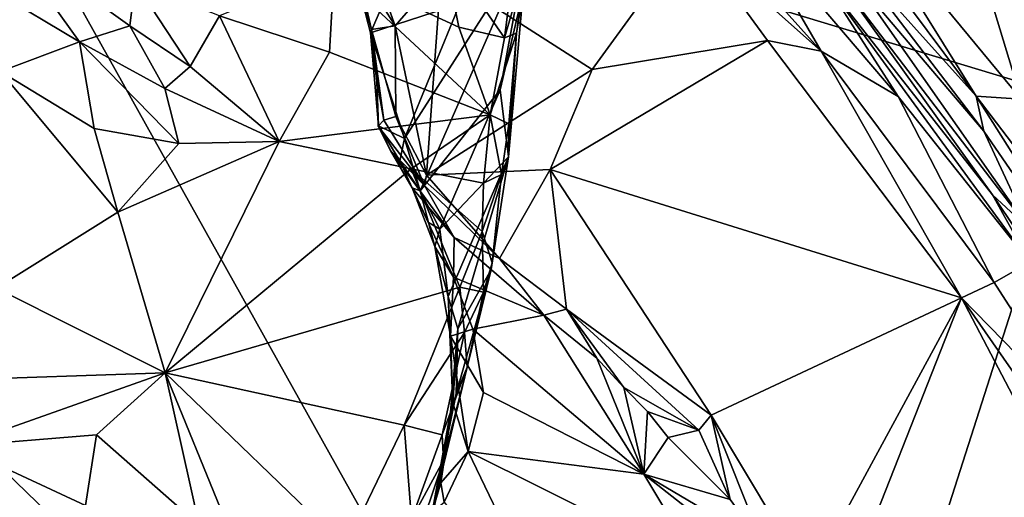
# Model space of a CAD drawing. Units: metres. Extents: x 27 to 32.61, y -4.25 to 5.29.
# Drawn here: x 30.21 to 31.27, y 2.75 to 3.26 of the extents above; entities that cross this region are included whole.
import ezdxf

# ---------------------------------------------------------------- set-up
doc = ezdxf.new("R2010")
doc.units = ezdxf.units.M

msp = doc.modelspace()

# ---------------------------------------------------------------- linework, layer by layer
at = {"layer": '1'}
for points in [[(30.1292, 3.5461, -1.6132), (31.2779, 3.5865, -1.6113), (31.3455, 3.1782, -1.6092)], [(30.1644, 2.8148, -1.6076), (30.1292, 3.5461, -1.6132), (30.9771, 2.0277, -1.6044)], [(30.1292, 3.5461, -1.6132), (31.3455, 3.1782, -1.6092), (30.9771, 2.0277, -1.6044)], [(31.2408, 3.5336, -0.662), (31.334, 3.2774, -0.6201), (31.5059, 3.1836, -0.6619)], [(31.2408, 3.5336, -0.662), (31.5059, 3.1836, -0.6619), (31.3939, 3.4622, -0.7237)], [(30.9911, 3.5105, -0.2499), (31.0994, 3.3339, -0.1967), (31.2359, 3.1822, -0.2204)], [(30.9911, 3.5105, -0.2499), (31.2359, 3.1822, -0.2204), (31.0964, 3.4059, -0.2611)], [(30.984, 3.3795, 0.152), (30.8779, 3.4451, 0.1982), (31.0703, 3.2302, 0.1923)], [(30.8779, 3.4451, 0.1982), (30.9303, 3.3546, 0.2119), (31.0703, 3.2302, 0.1923)], [(31.2261, 3.3691, -0.3296), (31.0964, 3.4059, -0.2611), (31.2839, 3.1789, -0.27)], [(31.0964, 3.4059, -0.2611), (31.2359, 3.1822, -0.2204), (31.2839, 3.1789, -0.27)], [(31.2123, 3.4082, -0.3444), (31.2261, 3.3691, -0.3296), (31.369, 3.2074, -0.348)], [(31.2943, 3.3232, -0.3704), (31.2123, 3.4082, -0.3444), (31.369, 3.2074, -0.348)], [(30.984, 3.3795, 0.152), (31.0703, 3.2302, 0.1923), (31.1525, 3.1816, 0.1362)], [(31.1525, 3.1816, 0.1362), (31.0702, 3.3102, 0.0741), (30.984, 3.3795, 0.152)], [(31.2261, 3.3691, -0.3296), (31.2839, 3.1789, -0.27), (31.369, 3.2074, -0.348)], [(31.2563, 3.3532, -0.6021), (31.2536, 3.3662, -0.4845), (31.3819, 3.1889, -0.522)], [(31.3819, 3.1889, -0.522), (31.2536, 3.3662, -0.4845), (31.2943, 3.3232, -0.3704)], [(30.1877, 3.2946, 0.9113), (30.2788, 3.2399, 0.8939), (30.1971, 3.354, 0.8801)], [(30.1971, 3.354, 0.8801), (30.2788, 3.2399, 0.8939), (30.3323, 3.257, 0.8562)], [(30.1971, 3.354, 0.8801), (30.3323, 3.257, 0.8562), (30.3379, 3.3035, 0.841)], [(30.6646, 3.3142, 0.276), (30.8257, 3.2107, 0.2524), (30.9303, 3.3546, 0.2119)], [(30.9303, 3.3546, 0.2119), (30.8257, 3.2107, 0.2524), (31.0132, 3.2416, 0.2141)], [(30.9303, 3.3546, 0.2119), (31.0132, 3.2416, 0.2141), (31.0703, 3.2302, 0.1923)], [(31.2563, 3.3532, -0.6021), (31.3819, 3.1889, -0.522), (31.2709, 3.3357, -0.6081)], [(30.5505, 3.3173, 0.7226), (30.6834, 3.2559, 0.6293), (30.6669, 3.3386, 0.6507)], [(30.5712, 3.32, 0.3068), (30.6266, 3.3361, 0.3752), (30.5892, 3.2496, 0.3089)], [(30.5865, 3.3383, 0.2831), (30.574, 3.3237, 0.2938), (30.6155, 3.257, 0.2843)], [(30.5865, 3.3383, 0.2831), (30.6155, 3.257, 0.2843), (30.6646, 3.3142, 0.276)], [(30.5892, 3.2496, 0.3089), (30.6266, 3.3361, 0.3752), (30.6847, 3.2806, 0.4366)], [(30.6257, 3.1369, 0.3391), (30.6847, 3.2806, 0.4366), (30.7556, 3.3406, 0.5467)], [(30.6423, 3.081, 0.3593), (30.6257, 3.1369, 0.3391), (30.7556, 3.3406, 0.5467)], [(30.7276, 3.189, 0.5057), (30.6423, 3.081, 0.3593), (30.7556, 3.3406, 0.5467)], [(30.6669, 3.3386, 0.6507), (30.6834, 3.2559, 0.6293), (30.7323, 3.2445, 0.5911)], [(30.6669, 3.3386, 0.6507), (30.7323, 3.2445, 0.5911), (30.7403, 3.3079, 0.5923)], [(30.7276, 3.189, 0.5057), (30.7556, 3.3406, 0.5467), (30.7523, 3.2938, 0.5554)], [(31.0994, 3.3339, -0.1967), (31.1026, 3.3112, -0.1693), (31.2441, 3.1448, -0.1974)], [(31.0994, 3.3339, -0.1967), (31.2441, 3.1448, -0.1974), (31.2359, 3.1822, -0.2204)], [(30.5712, 3.32, 0.3068), (30.5903, 3.2533, 0.2964), (30.574, 3.3237, 0.2938)], [(30.574, 3.3237, 0.2938), (30.5903, 3.2533, 0.2964), (30.6155, 3.257, 0.2843)], [(30.7403, 3.3079, 0.5923), (30.7323, 3.2445, 0.5911), (30.7562, 3.3257, 0.5761)], [(30.7323, 3.2445, 0.5911), (30.745, 3.2493, 0.5759), (30.7562, 3.3257, 0.5761)], [(30.7562, 3.3257, 0.5761), (30.745, 3.2493, 0.5759), (30.7523, 3.2938, 0.5554)], [(30.5505, 3.3173, 0.7226), (30.4279, 3.2678, 0.799), (30.5455, 3.2289, 0.7268)], [(30.5455, 3.2289, 0.7268), (30.717, 3.162, 0.6075), (30.5505, 3.3173, 0.7226)], [(30.5505, 3.3173, 0.7226), (30.717, 3.162, 0.6075), (30.6834, 3.2559, 0.6293)], [(30.5903, 3.2533, 0.2964), (30.5712, 3.32, 0.3068), (30.5892, 3.2496, 0.3089)], [(30.6155, 3.257, 0.2843), (30.6489, 3.0976, 0.2869), (30.6646, 3.3142, 0.276)], [(30.6646, 3.3142, 0.276), (30.6489, 3.0976, 0.2869), (30.8257, 3.2107, 0.2524)], [(31.1026, 3.3112, -0.1693), (31.0869, 3.3087, -0.1091), (31.2924, 3.0405, -0.1379)], [(31.1026, 3.3112, -0.1693), (31.2924, 3.0405, -0.1379), (31.2441, 3.1448, -0.1974)], [(30.3323, 3.257, 0.8562), (30.3967, 3.2139, 0.8322), (30.3379, 3.3035, 0.841)], [(30.3379, 3.3035, 0.841), (30.3967, 3.2139, 0.8322), (30.4279, 3.2678, 0.799)], [(31.0702, 3.3102, 0.0741), (31.1525, 3.1816, 0.1362), (31.293, 3.0047, 0.1136)], [(31.0702, 3.3102, 0.0741), (31.2531, 3.0769, -0.052), (31.0869, 3.3087, -0.1091)], [(31.0702, 3.3102, 0.0741), (31.293, 3.0047, 0.1136), (31.2531, 3.0769, -0.052)], [(31.2531, 3.0769, -0.052), (31.2924, 3.0405, -0.1379), (31.0869, 3.3087, -0.1091)], [(30.1877, 3.2946, 0.9113), (30.1943, 3.2085, 0.9649), (30.2788, 3.2399, 0.8939)], [(30.7364, 3.1172, 0.5714), (30.7276, 3.189, 0.5057), (30.7523, 3.2938, 0.5554)], [(30.745, 3.2493, 0.5759), (30.7364, 3.1172, 0.5714), (30.7523, 3.2938, 0.5554)], [(30.6257, 3.1369, 0.3391), (30.5892, 3.2496, 0.3089), (30.6847, 3.2806, 0.4366)], [(30.4279, 3.2678, 0.799), (30.3967, 3.2139, 0.8322), (30.4916, 3.1337, 0.7878)], [(30.4279, 3.2678, 0.799), (30.4916, 3.1337, 0.7878), (30.5455, 3.2289, 0.7268)], [(30.3323, 3.257, 0.8562), (30.2788, 3.2399, 0.8939), (30.3698, 3.1901, 0.8592)], [(30.3323, 3.257, 0.8562), (30.3698, 3.1901, 0.8592), (30.3967, 3.2139, 0.8322)], [(30.5903, 3.2533, 0.2964), (30.5892, 3.2496, 0.3089), (30.5961, 3.1984, 0.308)], [(30.5977, 3.1505, 0.3113), (30.5961, 3.1984, 0.308), (30.5892, 3.2496, 0.3089)], [(30.5977, 3.1505, 0.3113), (30.5892, 3.2496, 0.3089), (30.6257, 3.1369, 0.3391)], [(30.5903, 3.2533, 0.2964), (30.6164, 3.1605, 0.2866), (30.6155, 3.257, 0.2843)], [(30.5903, 3.2533, 0.2964), (30.5961, 3.1984, 0.308), (30.6034, 3.1563, 0.2935)], [(30.5903, 3.2533, 0.2964), (30.6034, 3.1563, 0.2935), (30.6164, 3.1605, 0.2866)], [(30.6155, 3.257, 0.2843), (30.6164, 3.1605, 0.2866), (30.6489, 3.0976, 0.2869)], [(30.6834, 3.2559, 0.6293), (30.717, 3.162, 0.6075), (30.7323, 3.2445, 0.5911)], [(30.717, 3.162, 0.6075), (30.7368, 3.1525, 0.5831), (30.745, 3.2493, 0.5759)], [(30.7323, 3.2445, 0.5911), (30.717, 3.162, 0.6075), (30.745, 3.2493, 0.5759)], [(30.7368, 3.1525, 0.5831), (30.7364, 3.1172, 0.5714), (30.745, 3.2493, 0.5759)], [(30.2788, 3.2399, 0.8939), (30.1943, 3.2085, 0.9649), (30.2944, 3.1477, 0.9381)], [(30.2788, 3.2399, 0.8939), (30.2944, 3.1477, 0.9381), (30.3847, 3.1317, 0.8767)], [(30.2788, 3.2399, 0.8939), (30.3847, 3.1317, 0.8767), (30.3698, 3.1901, 0.8592)], [(30.8257, 3.2107, 0.2524), (30.781, 3.1039, 0.2701), (31.0132, 3.2416, 0.2141)], [(31.0132, 3.2416, 0.2141), (30.781, 3.1039, 0.2701), (31.2202, 2.9669, 0.2199)], [(31.2202, 2.9669, 0.2199), (31.0703, 3.2302, 0.1923), (31.0132, 3.2416, 0.2141)], [(30.5455, 3.2289, 0.7268), (30.4916, 3.1337, 0.7878), (30.717, 3.162, 0.6075)], [(31.0703, 3.2302, 0.1923), (31.2202, 2.9669, 0.2199), (31.2549, 2.983, 0.1913)], [(31.0703, 3.2302, 0.1923), (31.2549, 2.983, 0.1913), (31.1525, 3.1816, 0.1362)], [(30.1943, 3.2085, 0.9649), (30.1895, 2.977, 1.1604), (30.3197, 3.0583, 0.9802)], [(30.2944, 3.1477, 0.9381), (30.1943, 3.2085, 0.9649), (30.3197, 3.0583, 0.9802)], [(30.3698, 3.1901, 0.8592), (30.4916, 3.1337, 0.7878), (30.3967, 3.2139, 0.8322)], [(30.8257, 3.2107, 0.2524), (30.6489, 3.0976, 0.2869), (30.781, 3.1039, 0.2701)], [(30.5977, 3.1505, 0.3113), (30.5976, 3.15, 0.3013), (30.5961, 3.1984, 0.308)], [(30.5976, 3.15, 0.3013), (30.6034, 3.1563, 0.2935), (30.5961, 3.1984, 0.308)], [(31.3455, 3.1782, -1.6092), (31.5867, 3.1993, -1.6066), (30.9771, 2.0277, -1.6044)], [(30.9771, 2.0277, -1.6044), (31.5867, 3.1993, -1.6066), (31.6617, 3.0801, -1.6063)], [(30.3698, 3.1901, 0.8592), (30.3847, 3.1317, 0.8767), (30.4916, 3.1337, 0.7878)], [(30.6631, 3.0401, 0.4074), (30.6423, 3.081, 0.3593), (30.7276, 3.189, 0.5057)], [(30.6631, 3.0401, 0.4074), (30.7276, 3.189, 0.5057), (30.7364, 3.1172, 0.5714)], [(31.1525, 3.1816, 0.1362), (31.2549, 2.983, 0.1913), (31.293, 3.0047, 0.1136)], [(31.2441, 3.1448, -0.1974), (31.4387, 2.8615, -0.1879), (31.2359, 3.1822, -0.2204)], [(31.2359, 3.1822, -0.2204), (31.4387, 2.8615, -0.1879), (31.4607, 2.8869, -0.2402)], [(31.2839, 3.1789, -0.27), (31.2359, 3.1822, -0.2204), (31.4607, 2.8869, -0.2402)], [(30.717, 3.162, 0.6075), (30.4916, 3.1337, 0.7878), (30.6326, 3.1045, 0.6919)], [(30.6034, 3.1563, 0.2935), (30.5976, 3.15, 0.3013), (30.6468, 3.0868, 0.2916)], [(30.6034, 3.1563, 0.2935), (30.6468, 3.0868, 0.2916), (30.6164, 3.1605, 0.2866)], [(30.6164, 3.1605, 0.2866), (30.6468, 3.0868, 0.2916), (30.6489, 3.0976, 0.2869)], [(30.717, 3.162, 0.6075), (30.6326, 3.1045, 0.6919), (30.7098, 3.0893, 0.6329)], [(30.717, 3.162, 0.6075), (30.7098, 3.0893, 0.6329), (30.7292, 3.0986, 0.6041)], [(30.717, 3.162, 0.6075), (30.7292, 3.0986, 0.6041), (30.7368, 3.1525, 0.5831)], [(30.2944, 3.1477, 0.9381), (30.3197, 3.0583, 0.9802), (30.3847, 3.1317, 0.8767)], [(30.5976, 3.15, 0.3013), (30.5977, 3.1505, 0.3113), (30.6105, 3.1239, 0.302)], [(30.5976, 3.15, 0.3013), (30.6105, 3.1239, 0.302), (30.6468, 3.0868, 0.2916)], [(30.5977, 3.1505, 0.3113), (30.6257, 3.1369, 0.3391), (30.6205, 3.1132, 0.3206)], [(30.6105, 3.1239, 0.302), (30.5977, 3.1505, 0.3113), (30.6205, 3.1132, 0.3206)], [(30.7368, 3.1525, 0.5831), (30.7292, 3.0986, 0.6041), (30.7364, 3.1172, 0.5714)], [(31.2441, 3.1448, -0.1974), (31.2924, 3.0405, -0.1379), (31.4387, 2.8615, -0.1879)], [(30.3847, 3.1317, 0.8767), (30.3197, 3.0583, 0.9802), (30.4916, 3.1337, 0.7878)], [(30.3197, 3.0583, 0.9802), (30.3701, 2.8868, 1.0346), (30.4916, 3.1337, 0.7878)], [(30.4916, 3.1337, 0.7878), (30.3701, 2.8868, 1.0346), (30.6326, 3.1045, 0.6919)], [(30.6205, 3.1132, 0.3206), (30.6257, 3.1369, 0.3391), (30.6423, 3.081, 0.3593)], [(30.6105, 3.1239, 0.302), (30.6205, 3.1132, 0.3206), (30.6339, 3.0843, 0.3131)], [(30.6105, 3.1239, 0.302), (30.6339, 3.0843, 0.3131), (30.6786, 3.0311, 0.3031)], [(30.6105, 3.1239, 0.302), (30.6786, 3.0311, 0.3031), (30.6468, 3.0868, 0.2916)], [(30.6205, 3.1132, 0.3206), (30.6423, 3.081, 0.3593), (30.6339, 3.0843, 0.3131)], [(30.6722, 2.9681, 0.4589), (30.6631, 3.0401, 0.4074), (30.7364, 3.1172, 0.5714)], [(30.6826, 2.9338, 0.5179), (30.6722, 2.9681, 0.4589), (30.7364, 3.1172, 0.5714)], [(30.6826, 2.9338, 0.5179), (30.7364, 3.1172, 0.5714), (30.7181, 2.9969, 0.6022)], [(30.719, 3.0041, 0.6451), (30.7181, 2.9969, 0.6022), (30.7364, 3.1172, 0.5714)], [(30.7292, 3.0986, 0.6041), (30.719, 3.0041, 0.6451), (30.7364, 3.1172, 0.5714)], [(30.6326, 3.1045, 0.6919), (30.3701, 2.8868, 1.0346), (30.6845, 2.9781, 0.7055)], [(30.6326, 3.1045, 0.6919), (30.6845, 2.9781, 0.7055), (30.7084, 3.0375, 0.6553)], [(30.7098, 3.0893, 0.6329), (30.6326, 3.1045, 0.6919), (30.7084, 3.0375, 0.6553)], [(30.6489, 3.0976, 0.2869), (30.7268, 3.0088, 0.2904), (30.781, 3.1039, 0.2701)], [(30.781, 3.1039, 0.2701), (30.7268, 3.0088, 0.2904), (30.7985, 2.9545, 0.2905)], [(30.781, 3.1039, 0.2701), (30.7985, 2.9545, 0.2905), (30.953, 2.8414, 0.2832)], [(30.781, 3.1039, 0.2701), (30.953, 2.8414, 0.2832), (31.2202, 2.9669, 0.2199)], [(30.6468, 3.0868, 0.2916), (30.7268, 3.0088, 0.2904), (30.6489, 3.0976, 0.2869)], [(30.7098, 3.0893, 0.6329), (30.7084, 3.0375, 0.6553), (30.7292, 3.0986, 0.6041)], [(30.7292, 3.0986, 0.6041), (30.7084, 3.0375, 0.6553), (30.719, 3.0041, 0.6451)], [(30.6339, 3.0843, 0.3131), (30.6423, 3.081, 0.3593), (30.6511, 3.0473, 0.3757)], [(30.6339, 3.0843, 0.3131), (30.6511, 3.0473, 0.3757), (30.6578, 3.0216, 0.3837)], [(30.6339, 3.0843, 0.3131), (30.6578, 3.0216, 0.3837), (30.6779, 2.989, 0.3652)], [(30.6786, 3.0311, 0.3031), (30.6339, 3.0843, 0.3131), (30.6779, 2.989, 0.3652)], [(30.6511, 3.0473, 0.3757), (30.6423, 3.081, 0.3593), (30.6631, 3.0401, 0.4074)], [(30.6468, 3.0868, 0.2916), (30.6786, 3.0311, 0.3031), (30.7268, 3.0088, 0.2904)], [(30.9771, 2.0277, -1.6044), (31.6617, 3.0801, -1.6063), (31.7111, 3.0111, -1.6059)], [(31.2531, 3.0769, -0.052), (31.293, 3.0047, 0.1136), (31.4599, 2.7706, 0.07)], [(31.2924, 3.0405, -0.1379), (31.2531, 3.0769, -0.052), (31.4599, 2.7706, 0.07)], [(30.1895, 2.977, 1.1604), (30.3701, 2.8868, 1.0346), (30.3197, 3.0583, 0.9802)], [(30.6578, 3.0216, 0.3837), (30.6511, 3.0473, 0.3757), (30.6631, 3.0401, 0.4074)], [(30.6578, 3.0216, 0.3837), (30.6631, 3.0401, 0.4074), (30.6722, 2.9681, 0.4589)], [(30.7084, 3.0375, 0.6553), (30.6845, 2.9781, 0.7055), (30.7099, 2.9729, 0.6696)], [(30.7084, 3.0375, 0.6553), (30.7099, 2.9729, 0.6696), (30.719, 3.0041, 0.6451)], [(30.6786, 3.0311, 0.3031), (30.6779, 2.989, 0.3652), (30.7741, 2.9481, 0.3031)], [(30.7268, 3.0088, 0.2904), (30.6786, 3.0311, 0.3031), (30.7741, 2.9481, 0.3031)], [(30.6779, 2.989, 0.3652), (30.6578, 3.0216, 0.3837), (30.6745, 2.9259, 0.4513)], [(30.6745, 2.9259, 0.4513), (30.6578, 3.0216, 0.3837), (30.6722, 2.9681, 0.4589)], [(30.7268, 3.0088, 0.2904), (30.7741, 2.9481, 0.3031), (30.7985, 2.9545, 0.2905)], [(30.9771, 2.0277, -1.6044), (31.7111, 3.0111, -1.6059), (31.815, 2.8895, -1.6007)], [(30.6923, 2.8927, 0.6891), (30.6806, 2.8643, 0.5969), (30.7181, 2.9969, 0.6022)], [(30.6806, 2.8643, 0.5969), (30.6826, 2.9338, 0.5179), (30.7181, 2.9969, 0.6022)], [(30.6923, 2.8927, 0.6891), (30.7181, 2.9969, 0.6022), (30.719, 3.0041, 0.6451)], [(30.7099, 2.9729, 0.6696), (30.6923, 2.8927, 0.6891), (30.719, 3.0041, 0.6451)], [(31.293, 3.0047, 0.1136), (31.2549, 2.983, 0.1913), (31.3527, 2.8309, 0.2023)], [(30.6779, 2.989, 0.3652), (30.6745, 2.9259, 0.4513), (30.6985, 2.9334, 0.4023)], [(30.6779, 2.989, 0.3652), (30.6985, 2.9334, 0.4023), (30.7741, 2.9481, 0.3031)], [(30.1895, 2.977, 1.1604), (30.1382, 2.8787, 1.2854), (30.3701, 2.8868, 1.0346)], [(30.3701, 2.8868, 1.0346), (30.6251, 2.8309, 0.8277), (30.6845, 2.9781, 0.7055)], [(30.6845, 2.9781, 0.7055), (30.6251, 2.8309, 0.8277), (30.6895, 2.9298, 0.7104)], [(30.6845, 2.9781, 0.7055), (30.6895, 2.9298, 0.7104), (30.7099, 2.9729, 0.6696)], [(31.2549, 2.983, 0.1913), (31.2202, 2.9669, 0.2199), (31.3527, 2.8309, 0.2023)], [(30.6745, 2.9259, 0.4513), (30.6722, 2.9681, 0.4589), (30.677, 2.8548, 0.5236)], [(30.6826, 2.9338, 0.5179), (30.677, 2.8548, 0.5236), (30.6722, 2.9681, 0.4589)], [(30.6895, 2.9298, 0.7104), (30.6923, 2.8927, 0.6891), (30.7099, 2.9729, 0.6696)], [(31.2202, 2.9669, 0.2199), (30.953, 2.8414, 0.2832), (31.0574, 2.6669, 0.2896)], [(31.2202, 2.9669, 0.2199), (31.0574, 2.6669, 0.2896), (31.0895, 2.6351, 0.2885)], [(31.2202, 2.9669, 0.2199), (31.0895, 2.6351, 0.2885), (31.3727, 2.6754, 0.2411)], [(31.3627, 2.7619, 0.2262), (31.2202, 2.9669, 0.2199), (31.3727, 2.6754, 0.2411)], [(31.3527, 2.8309, 0.2023), (31.2202, 2.9669, 0.2199), (31.3627, 2.7619, 0.2262)], [(30.7985, 2.9545, 0.2905), (30.7741, 2.9481, 0.3031), (30.8309, 2.9025, 0.3021)], [(30.8309, 2.9025, 0.3021), (30.8598, 2.871, 0.3036), (30.7985, 2.9545, 0.2905)], [(30.7985, 2.9545, 0.2905), (30.8598, 2.871, 0.3036), (30.9396, 2.8255, 0.2862)], [(30.953, 2.8414, 0.2832), (30.7985, 2.9545, 0.2905), (30.9396, 2.8255, 0.2862)], [(30.7741, 2.9481, 0.3031), (30.6985, 2.9334, 0.4023), (30.881, 2.7787, 0.3861)], [(30.7741, 2.9481, 0.3031), (30.881, 2.7787, 0.3861), (30.8309, 2.9025, 0.3021)], [(30.6985, 2.9334, 0.4023), (30.6745, 2.9259, 0.4513), (30.7097, 2.8658, 0.4606)], [(30.6748, 2.8448, 0.5794), (30.677, 2.8548, 0.5236), (30.6826, 2.9338, 0.5179)], [(30.6806, 2.8643, 0.5969), (30.6748, 2.8448, 0.5794), (30.6826, 2.9338, 0.5179)], [(30.881, 2.7787, 0.3861), (30.6985, 2.9334, 0.4023), (30.7097, 2.8658, 0.4606)], [(30.6895, 2.9298, 0.7104), (30.6251, 2.8309, 0.8277), (30.6656, 2.8204, 0.7607)], [(30.6895, 2.9298, 0.7104), (30.6656, 2.8204, 0.7607), (30.6923, 2.8927, 0.6891)], [(30.677, 2.8548, 0.5236), (30.6934, 2.8028, 0.5404), (30.6745, 2.9259, 0.4513)], [(30.6745, 2.9259, 0.4513), (30.6934, 2.8028, 0.5404), (30.7097, 2.8658, 0.4606)], [(30.8598, 2.871, 0.3036), (30.8309, 2.9025, 0.3021), (30.881, 2.7787, 0.3861)], [(30.667, 2.7934, 0.7431), (30.6552, 2.7378, 0.6778), (30.6923, 2.8927, 0.6891)], [(30.6923, 2.8927, 0.6891), (30.6552, 2.7378, 0.6778), (30.6806, 2.8643, 0.5969)], [(30.6656, 2.8204, 0.7607), (30.667, 2.7934, 0.7431), (30.6923, 2.8927, 0.6891)], [(30.1382, 2.8787, 1.2854), (30.1489, 2.8083, 1.3149), (30.3701, 2.8868, 1.0346)], [(30.3701, 2.8868, 1.0346), (30.1489, 2.8083, 1.3149), (30.2967, 2.8204, 1.144)], [(30.3701, 2.8868, 1.0346), (30.2967, 2.8204, 1.144), (30.4063, 2.7242, 1.0765)], [(30.3701, 2.8868, 1.0346), (30.5627, 2.7008, 0.9456), (30.6251, 2.8309, 0.8277)], [(30.3701, 2.8868, 1.0346), (30.4063, 2.7242, 1.0765), (30.4329, 2.7321, 1.0445)], [(30.3701, 2.8868, 1.0346), (30.4329, 2.7321, 1.0445), (30.5627, 2.7008, 0.9456)], [(30.9771, 2.0277, -1.6044), (31.815, 2.8895, -1.6007), (31.9384, 2.6326, -1.6031)], [(30.8598, 2.871, 0.3036), (30.881, 2.7787, 0.3861), (30.885, 2.8454, 0.3028)], [(30.9396, 2.8255, 0.2862), (30.8598, 2.871, 0.3036), (30.885, 2.8454, 0.3028)], [(30.6552, 2.7378, 0.6778), (30.6748, 2.8448, 0.5794), (30.6806, 2.8643, 0.5969)], [(30.7097, 2.8658, 0.4606), (30.6934, 2.8028, 0.5404), (30.881, 2.7787, 0.3861)], [(30.6748, 2.8448, 0.5794), (30.6644, 2.7693, 0.6137), (30.677, 2.8548, 0.5236)], [(30.677, 2.8548, 0.5236), (30.6644, 2.7693, 0.6137), (30.6934, 2.8028, 0.5404)], [(30.6552, 2.7378, 0.6778), (30.6644, 2.7693, 0.6137), (30.6748, 2.8448, 0.5794)], [(30.885, 2.8454, 0.3028), (30.881, 2.7787, 0.3861), (30.907, 2.8175, 0.3046)], [(30.885, 2.8454, 0.3028), (30.907, 2.8175, 0.3046), (30.9396, 2.8255, 0.2862)], [(30.9396, 2.8255, 0.2862), (30.9732, 2.7515, 0.294), (30.953, 2.8414, 0.2832)], [(30.9732, 2.7515, 0.294), (31.0079, 2.7035, 0.2979), (30.953, 2.8414, 0.2832)], [(30.953, 2.8414, 0.2832), (31.0079, 2.7035, 0.2979), (31.0574, 2.6669, 0.2896)], [(30.6251, 2.8309, 0.8277), (30.5627, 2.7008, 0.9456), (30.633, 2.7306, 0.8411)], [(30.6656, 2.8204, 0.7607), (30.6251, 2.8309, 0.8277), (30.633, 2.7306, 0.8411)], [(30.1489, 2.8083, 1.3149), (30.2851, 2.7452, 1.1818), (30.2967, 2.8204, 1.144)], [(30.2967, 2.8204, 1.144), (30.2851, 2.7452, 1.1818), (30.4063, 2.7242, 1.0765)], [(30.633, 2.7306, 0.8411), (30.667, 2.7934, 0.7431), (30.6656, 2.8204, 0.7607)], [(30.907, 2.8175, 0.3046), (30.881, 2.7787, 0.3861), (30.9732, 2.7515, 0.294)], [(30.907, 2.8175, 0.3046), (30.9732, 2.7515, 0.294), (30.9396, 2.8255, 0.2862)], [(29.7102, 2.5104, -1.6043), (30.1644, 2.8148, -1.6076), (30.9771, 2.0277, -1.6044)], [(30.1489, 2.8083, 1.3149), (30.1952, 2.7435, 1.2885), (30.2851, 2.7452, 1.1818)], [(30.6644, 2.7693, 0.6137), (30.6678, 2.7485, 0.6227), (30.6934, 2.8028, 0.5404)], [(30.6934, 2.8028, 0.5404), (30.6678, 2.7485, 0.6227), (30.8008, 2.5791, 0.6539)], [(30.6934, 2.8028, 0.5404), (30.8008, 2.5791, 0.6539), (30.9402, 2.68, 0.4191)], [(30.6934, 2.8028, 0.5404), (30.9402, 2.68, 0.4191), (30.881, 2.7787, 0.3861)], [(30.633, 2.7306, 0.8411), (30.6364, 2.702, 0.8194), (30.667, 2.7934, 0.7431)], [(30.6364, 2.702, 0.8194), (30.6499, 2.705, 0.6961), (30.667, 2.7934, 0.7431)], [(30.6499, 2.705, 0.6961), (30.6552, 2.7378, 0.6778), (30.667, 2.7934, 0.7431)], [(30.9732, 2.7515, 0.294), (30.881, 2.7787, 0.3861), (31.0079, 2.7035, 0.2979)], [(30.881, 2.7787, 0.3861), (30.9402, 2.68, 0.4191), (31.0504, 2.6454, 0.3018)], [(31.0079, 2.7035, 0.2979), (30.881, 2.7787, 0.3861), (31.0504, 2.6454, 0.3018)], [(30.6644, 2.7693, 0.6137), (30.6552, 2.7378, 0.6778), (30.6678, 2.7485, 0.6227)]]:
    msp.add_3dface(points, dxfattribs=at)

doc.saveas('drawing.dxf')
